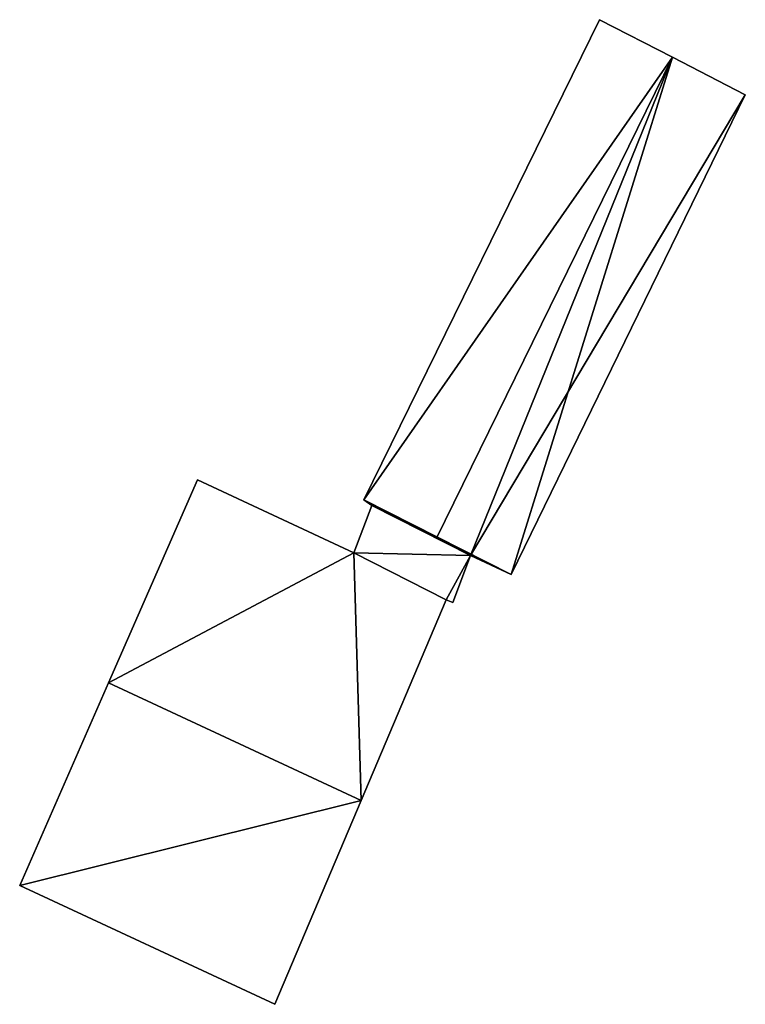
# Model space of a CAD drawing. Units: metres. Extents: x 69369 to 70008, y 353490 to 354013.
# Drawn here: x 69755 to 69771, y 353885 to 353908 of the extents above; entities that cross this region are included whole.
import ezdxf

# ---------------------------------------------------------------- set-up
doc = ezdxf.new("R2010")
doc.units = ezdxf.units.M
for name, color, linetype in [('FacadeFaces', 38, 'Continuous'), ('FloorBoundary', 4, 'Continuous'), ('FloorFaces', 38, 'Continuous'), ('OuterEaves', 4, 'Continuous'), ('RoofFaces', 24, 'Continuous'), ('RoofLines', 2, 'Continuous')]:
    doc.layers.add(name, color=color, linetype=linetype)

msp = doc.modelspace()

# ---------------------------------------------------------------- linework, layer by layer
at = {"layer": 'FacadeFaces'}
for points in [[(69767.799, 353907.687, 302.345), (69762.406, 353896.694, 299.758), (69762.406, 353896.694, 302.345), (69767.799, 353907.687, 302.345)], [(69767.799, 353907.687, 299.758), (69762.406, 353896.694, 299.758), (69767.799, 353907.687, 302.345), (69767.799, 353907.687, 299.758)], [(69769.475, 353906.826, 303.186), (69769.475, 353906.826, 299.758), (69767.799, 353907.687, 302.345), (69769.475, 353906.826, 303.186)], [(69769.475, 353906.826, 299.758), (69767.799, 353907.687, 299.758), (69767.799, 353907.687, 302.345), (69769.475, 353906.826, 299.758)], [(69771.141, 353905.97, 302.35), (69769.475, 353906.826, 299.758), (69769.475, 353906.826, 303.186), (69771.141, 353905.97, 302.35)], [(69771.141, 353905.97, 299.758), (69769.475, 353906.826, 299.758), (69771.141, 353905.97, 302.35), (69771.141, 353905.97, 299.758)], [(69765.781, 353894.981, 302.338), (69771.141, 353905.97, 299.758), (69771.141, 353905.97, 302.35), (69765.781, 353894.981, 302.338)], [(69765.781, 353894.981, 299.758), (69771.141, 353905.97, 299.758), (69765.781, 353894.981, 302.338), (69765.781, 353894.981, 299.758)], [(69758.595, 353897.146, 301.937), (69756.559, 353892.504, 299.074), (69756.559, 353892.504, 303.531), (69758.595, 353897.146, 301.937)], [(69758.595, 353897.146, 299.074), (69756.559, 353892.504, 299.074), (69758.595, 353897.146, 301.937), (69758.595, 353897.146, 299.074)], [(69762.175, 353895.481, 301.936), (69758.595, 353897.146, 299.074), (69758.595, 353897.146, 301.937), (69762.175, 353895.481, 301.936)], [(69762.175, 353895.481, 301.936), (69762.175, 353895.481, 299.074), (69758.595, 353897.146, 299.074), (69762.175, 353895.481, 301.936)], [(69762.587, 353896.565, 302.418), (69762.175, 353895.481, 299.699), (69762.175, 353895.481, 302.418), (69762.587, 353896.565, 302.418)], [(69762.587, 353896.565, 299.699), (69762.175, 353895.481, 299.699), (69762.587, 353896.565, 302.418), (69762.587, 353896.565, 299.699)], [(69762.406, 353896.694, 302.345), (69762.587, 353896.565, 299.758), (69762.587, 353896.565, 302.443), (69762.406, 353896.694, 302.345)], [(69762.406, 353896.694, 302.345), (69762.406, 353896.694, 299.758), (69762.587, 353896.565, 299.758), (69762.406, 353896.694, 302.345)], [(69762.587, 353896.565, 302.443), (69764.071, 353895.81, 299.758), (69764.071, 353895.81, 303.186), (69762.587, 353896.565, 302.443)], [(69762.587, 353896.565, 299.758), (69764.071, 353895.81, 299.758), (69762.587, 353896.565, 302.443), (69762.587, 353896.565, 299.758)], [(69764.846, 353895.415, 302.418), (69762.587, 353896.565, 299.699), (69762.587, 353896.565, 302.418), (69764.846, 353895.415, 302.418)], [(69764.846, 353895.415, 299.699), (69762.587, 353896.565, 299.699), (69764.846, 353895.415, 302.418), (69764.846, 353895.415, 299.699)], [(69764.071, 353895.81, 303.186), (69764.071, 353895.81, 299.758), (69764.846, 353895.415, 302.798), (69764.071, 353895.81, 303.186)], [(69764.071, 353895.81, 299.758), (69764.846, 353895.415, 299.758), (69764.846, 353895.415, 302.798), (69764.071, 353895.81, 299.758)], [(69764.286, 353894.398, 301.965), (69764.286, 353894.398, 299.074), (69762.175, 353895.481, 301.936), (69764.286, 353894.398, 301.965)], [(69764.286, 353894.398, 299.074), (69762.175, 353895.481, 299.074), (69762.175, 353895.481, 301.936), (69764.286, 353894.398, 299.074)], [(69762.175, 353895.481, 302.418), (69764.286, 353894.398, 299.699), (69764.286, 353894.398, 302.418), (69762.175, 353895.481, 302.418)], [(69762.175, 353895.481, 299.699), (69764.286, 353894.398, 299.699), (69762.175, 353895.481, 302.418), (69762.175, 353895.481, 299.699)], [(69764.446, 353894.341, 302.418), (69764.846, 353895.415, 299.699), (69764.846, 353895.415, 302.418), (69764.446, 353894.341, 302.418)], [(69764.446, 353894.341, 299.699), (69764.846, 353895.415, 299.699), (69764.446, 353894.341, 302.418), (69764.446, 353894.341, 299.699)], [(69764.846, 353895.415, 302.798), (69764.846, 353895.415, 299.758), (69765.781, 353894.981, 302.338), (69764.846, 353895.415, 302.798)], [(69764.846, 353895.415, 299.758), (69765.781, 353894.981, 299.758), (69765.781, 353894.981, 302.338), (69764.846, 353895.415, 299.758)], [(69762.345, 353889.81, 303.531), (69762.345, 353889.81, 299.074), (69764.286, 353894.398, 301.965), (69762.345, 353889.81, 303.531)], [(69762.345, 353889.81, 299.074), (69764.286, 353894.398, 299.074), (69764.286, 353894.398, 301.965), (69762.345, 353889.81, 299.074)], [(69764.286, 353894.398, 302.418), (69764.286, 353894.398, 299.699), (69764.446, 353894.341, 302.418), (69764.286, 353894.398, 302.418)], [(69764.446, 353894.341, 302.418), (69764.286, 353894.398, 299.699), (69764.446, 353894.341, 299.699), (69764.446, 353894.341, 302.418)], [(69756.559, 353892.504, 303.531), (69756.559, 353892.504, 299.074), (69754.522, 353887.862, 301.937), (69756.559, 353892.504, 303.531)], [(69756.559, 353892.504, 299.074), (69754.522, 353887.862, 299.074), (69754.522, 353887.862, 301.937), (69756.559, 353892.504, 299.074)], [(69760.369, 353885.139, 301.937), (69762.345, 353889.81, 299.074), (69762.345, 353889.81, 303.531), (69760.369, 353885.139, 301.937)], [(69760.369, 353885.139, 299.074), (69762.345, 353889.81, 299.074), (69760.369, 353885.139, 301.937), (69760.369, 353885.139, 299.074)], [(69754.522, 353887.862, 301.937), (69754.522, 353887.862, 299.074), (69760.369, 353885.139, 301.937), (69754.522, 353887.862, 301.937)], [(69754.522, 353887.862, 299.074), (69760.369, 353885.139, 299.074), (69760.369, 353885.139, 301.937), (69754.522, 353887.862, 299.074)]]:
    msp.add_3dface(points, dxfattribs=at)
at = {"layer": 'FloorBoundary'}
for points in [[(69762.587, 353896.565, 299.758), (69764.071, 353895.81, 299.758), (69764.846, 353895.415, 299.758), (69765.781, 353894.981, 299.758), (69771.141, 353905.97, 299.758), (69769.475, 353906.826, 299.758), (69767.799, 353907.687, 299.758), (69762.406, 353896.694, 299.758), (69762.587, 353896.565, 299.758)], [(69758.595, 353897.146, 299.074), (69756.559, 353892.504, 299.074), (69754.522, 353887.862, 299.074), (69760.369, 353885.139, 299.074), (69762.345, 353889.81, 299.074), (69764.286, 353894.398, 299.074), (69762.175, 353895.481, 299.074), (69758.595, 353897.146, 299.074)], [(69764.446, 353894.341, 299.699), (69764.846, 353895.415, 299.699), (69762.587, 353896.565, 299.699), (69762.175, 353895.481, 299.699), (69764.286, 353894.398, 299.699), (69764.446, 353894.341, 299.699)]]:
    msp.add_polyline3d(points, dxfattribs=at)
at = {"layer": 'FloorFaces'}
for points in [[(69769.475, 353906.826, 299.758), (69762.406, 353896.694, 299.758), (69767.799, 353907.687, 299.758), (69769.475, 353906.826, 299.758)], [(69765.781, 353894.981, 299.758), (69762.406, 353896.694, 299.758), (69769.475, 353906.826, 299.758), (69765.781, 353894.981, 299.758)], [(69765.781, 353894.981, 299.758), (69769.475, 353906.826, 299.758), (69771.141, 353905.97, 299.758), (69765.781, 353894.981, 299.758)], [(69758.595, 353897.146, 299.074), (69762.175, 353895.481, 299.074), (69756.559, 353892.504, 299.074), (69758.595, 353897.146, 299.074)], [(69764.846, 353895.415, 299.699), (69762.175, 353895.481, 299.699), (69762.587, 353896.565, 299.699), (69764.846, 353895.415, 299.699)], [(69762.587, 353896.565, 299.758), (69762.406, 353896.694, 299.758), (69764.071, 353895.81, 299.758), (69762.587, 353896.565, 299.758)], [(69764.071, 353895.81, 299.758), (69762.406, 353896.694, 299.758), (69765.781, 353894.981, 299.758), (69764.071, 353895.81, 299.758)], [(69764.071, 353895.81, 299.758), (69765.781, 353894.981, 299.758), (69764.846, 353895.415, 299.758), (69764.071, 353895.81, 299.758)], [(69756.559, 353892.504, 299.074), (69762.175, 353895.481, 299.074), (69762.345, 353889.81, 299.074), (69756.559, 353892.504, 299.074)], [(69762.345, 353889.81, 299.074), (69762.175, 353895.481, 299.074), (69764.286, 353894.398, 299.074), (69762.345, 353889.81, 299.074)], [(69764.846, 353895.415, 299.699), (69764.286, 353894.398, 299.699), (69762.175, 353895.481, 299.699), (69764.846, 353895.415, 299.699)], [(69764.446, 353894.341, 299.699), (69764.286, 353894.398, 299.699), (69764.846, 353895.415, 299.699), (69764.446, 353894.341, 299.699)], [(69756.559, 353892.504, 299.074), (69762.345, 353889.81, 299.074), (69754.522, 353887.862, 299.074), (69756.559, 353892.504, 299.074)], [(69754.522, 353887.862, 299.074), (69762.345, 353889.81, 299.074), (69760.369, 353885.139, 299.074), (69754.522, 353887.862, 299.074)]]:
    msp.add_3dface(points, dxfattribs=at)
at = {"layer": 'OuterEaves'}
for points in [[(69765.781, 353894.981, 302.338), (69771.141, 353905.97, 302.35), (69769.475, 353906.826, 303.186), (69767.799, 353907.687, 302.345), (69762.406, 353896.694, 302.345), (69762.587, 353896.565, 302.443), (69764.071, 353895.81, 303.186), (69764.846, 353895.415, 302.798), (69765.781, 353894.981, 302.338)], [(69762.345, 353889.81, 303.531), (69764.286, 353894.398, 301.965), (69762.175, 353895.481, 301.936), (69758.595, 353897.146, 301.937), (69756.559, 353892.504, 303.531), (69754.522, 353887.862, 301.937), (69760.369, 353885.139, 301.937), (69762.345, 353889.81, 303.531)], [(69764.446, 353894.341, 302.418), (69764.846, 353895.415, 302.418), (69762.587, 353896.565, 302.418), (69762.175, 353895.481, 302.418), (69764.286, 353894.398, 302.418), (69764.446, 353894.341, 302.418)]]:
    msp.add_polyline3d(points, dxfattribs=at)
at = {"layer": 'RoofFaces'}
for points in [[(69767.799, 353907.687, 302.345), (69762.406, 353896.694, 302.345), (69769.475, 353906.826, 303.186), (69767.799, 353907.687, 302.345)], [(69762.406, 353896.694, 302.345), (69764.071, 353895.81, 303.186), (69769.475, 353906.826, 303.186), (69762.406, 353896.694, 302.345)], [(69764.071, 353895.81, 303.186), (69764.846, 353895.415, 302.798), (69769.475, 353906.826, 303.186), (69764.071, 353895.81, 303.186)], [(69769.475, 353906.826, 303.186), (69764.846, 353895.415, 302.798), (69771.141, 353905.97, 302.35), (69769.475, 353906.826, 303.186)], [(69771.141, 353905.97, 302.35), (69764.846, 353895.415, 302.798), (69765.781, 353894.981, 302.338), (69771.141, 353905.97, 302.35)], [(69758.595, 353897.146, 301.937), (69756.559, 353892.504, 303.531), (69762.175, 353895.481, 301.936), (69758.595, 353897.146, 301.937)], [(69762.587, 353896.565, 302.418), (69762.175, 353895.481, 302.418), (69764.846, 353895.415, 302.418), (69762.587, 353896.565, 302.418)], [(69762.587, 353896.565, 302.443), (69764.071, 353895.81, 303.186), (69762.406, 353896.694, 302.345), (69762.587, 353896.565, 302.443)], [(69762.175, 353895.481, 301.936), (69756.559, 353892.504, 303.531), (69762.345, 353889.81, 303.531), (69762.175, 353895.481, 301.936)], [(69764.286, 353894.398, 301.965), (69762.175, 353895.481, 301.936), (69762.345, 353889.81, 303.531), (69764.286, 353894.398, 301.965)], [(69762.175, 353895.481, 302.418), (69764.286, 353894.398, 302.418), (69764.846, 353895.415, 302.418), (69762.175, 353895.481, 302.418)], [(69764.846, 353895.415, 302.418), (69764.286, 353894.398, 302.418), (69764.446, 353894.341, 302.418), (69764.846, 353895.415, 302.418)], [(69756.559, 353892.504, 303.531), (69754.522, 353887.862, 301.937), (69762.345, 353889.81, 303.531), (69756.559, 353892.504, 303.531)], [(69754.522, 353887.862, 301.937), (69760.369, 353885.139, 301.937), (69762.345, 353889.81, 303.531), (69754.522, 353887.862, 301.937)]]:
    msp.add_3dface(points, dxfattribs=at)
at = {"layer": 'RoofLines'}
for points in [[(69769.475, 353906.826, 303.186), (69764.071, 353895.81, 303.186)], [(69762.345, 353889.81, 303.531), (69756.559, 353892.504, 303.531)]]:
    msp.add_polyline3d(points, dxfattribs=at)

doc.saveas('drawing.dxf')
